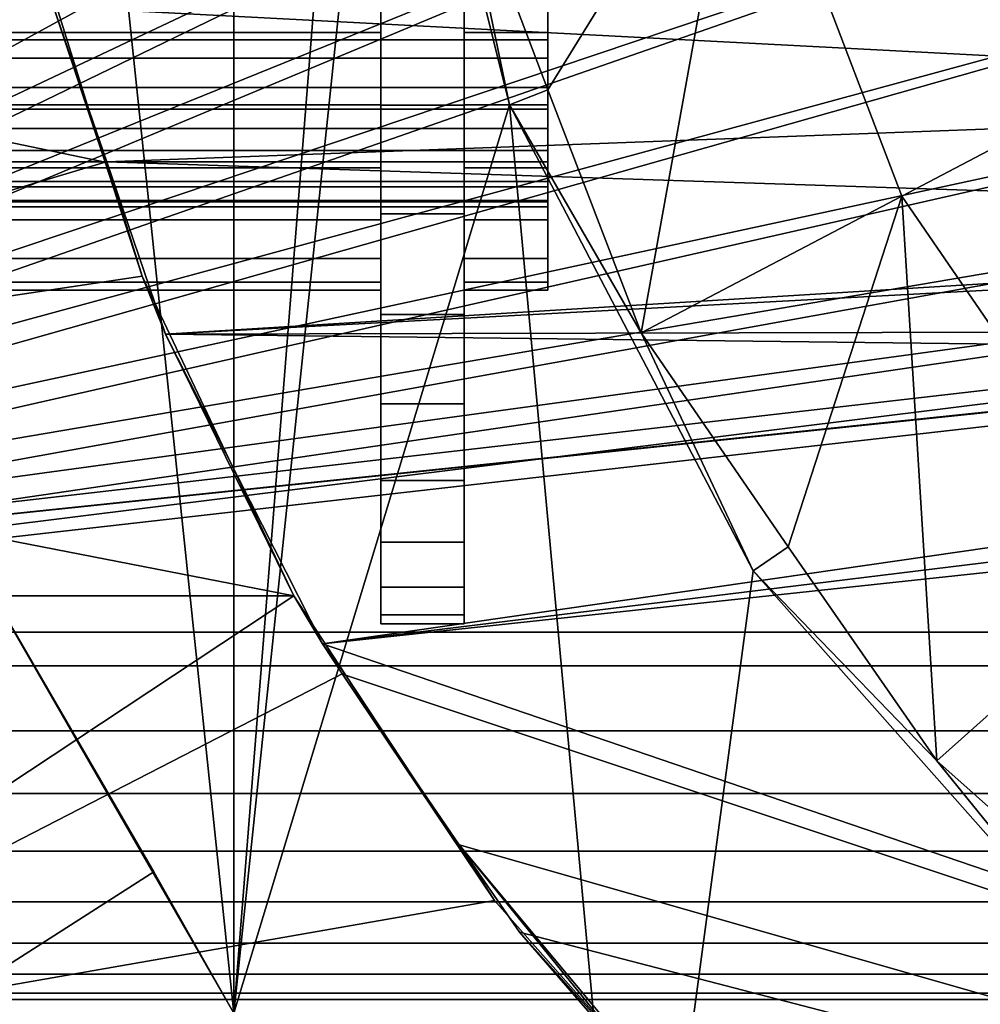
# Model space of a CAD drawing. Extents: x -1994 to -1288, y 343 to 2046.
# Drawn here: x -1983 to -1977, y 370 to 376 of the extents above; entities that cross this region are included whole.
import ezdxf

# ---------------------------------------------------------------- set-up
doc = ezdxf.new("R2010")
doc.units = 0
doc.header["$MEASUREMENT"] = 0
doc.layers.add('42005', color=7, linetype='Continuous')

msp = doc.modelspace()

# ---------------------------------------------------------------- linework, layer by layer
at = {"layer": '42005', "color": 254}
for points in [[(-1981.29, 389.855, -679.428), (-1983.08, 386.75, -679.428), (-1981.29, 369.694, -679.428)], [(-1980.49, 379.775, -679.428), (-1981.29, 389.855, -679.428), (-1981.29, 369.694, -679.428)], [(-1981.29, 369.694, -679.428), (-1983.08, 386.75, -679.428), (-1983.08, 372.799, -679.428)], [(-1980.4, 378.198, -679.428), (-1980.49, 379.775, -679.428), (-1981.29, 369.694, -679.428)], [(-1979.64, 375.136, -679.428), (-1980.4, 378.198, -679.428), (-1981.29, 369.694, -679.428)], [(-1979.96, 376.682, -679.453), (-1980.4, 378.198, -679.428), (-1979.64, 375.136, -679.428)], [(-1975.73, 375.406, -680.628), (-1976.54, 377.525, -680.628), (-1978.25, 377.104, -680.04), (-1977.29, 374.588, -680.04)], [(-1978.25, 377.104, -680.04), (-1979.96, 376.682, -679.453), (-1979.41, 375.225, -679.453)], [(-1978.25, 377.104, -680.04), (-1979.41, 375.225, -679.453), (-1978.85, 373.769, -679.453)], [(-1977.29, 374.588, -680.04), (-1978.25, 377.104, -680.04), (-1978.85, 373.769, -679.453)], [(-1979.64, 375.136, -679.428), (-1979.41, 375.225, -679.453), (-1979.96, 376.682, -679.453)], [(-1982.46, 376.074, -727.387), (-1982.06, 374.791, -727.742), (-1987.45, 375.916, -723.054)], [(-1982.37, 375.723, -729.586), (-1982.06, 374.791, -727.742), (-1982.46, 376.074, -727.387)], [(-1987.45, 375.916, -723.054), (-1982.06, 374.791, -727.742), (-1986.88, 373.351, -723.548)], [(-1972.43, 375.868, -738.227), (-1971.86, 375.173, -738.725), (-1982.37, 375.723, -729.586)], [(-1982.37, 375.723, -729.586), (-1982.05, 374.793, -729.864), (-1982.06, 374.791, -727.742)], [(-1982.37, 375.723, -729.586), (-1971.86, 375.173, -738.725), (-1982.05, 374.793, -729.864)], [(-1974.45, 373.541, -680.628), (-1975.73, 375.406, -680.628), (-1977.29, 374.588, -680.04), (-1975.77, 372.373, -680.04)], [(-1978.85, 373.769, -679.453), (-1979.41, 375.225, -679.453), (-1979.64, 375.136, -679.428)], [(-1971.86, 375.173, -738.725), (-1970.9, 374.427, -739.555), (-1982.05, 374.793, -729.864)], [(-1978.89, 367.03, -679.428), (-1979.64, 375.136, -679.428), (-1981.29, 369.694, -679.428)], [(-1978.85, 373.769, -679.453), (-1979.64, 375.136, -679.428), (-1978.18, 372.344, -679.428)], [(-1978.18, 372.344, -679.428), (-1979.64, 375.136, -679.428), (-1978.89, 367.03, -679.428)], [(-1982.06, 374.791, -727.742), (-1981.84, 374.109, -727.93), (-1986.88, 373.351, -723.548)], [(-1981.84, 374.109, -727.93), (-1982.06, 374.791, -727.742), (-1982.05, 374.793, -729.864)], [(-1982.05, 374.793, -729.864), (-1981.7, 373.762, -730.172), (-1981.84, 374.109, -727.93)], [(-1982.05, 374.793, -729.864), (-1970.9, 374.427, -739.555), (-1981.7, 373.762, -730.172)], [(-1977.29, 374.588, -680.04), (-1978.85, 373.769, -679.453), (-1977.97, 372.487, -679.453)], [(-1977.08, 371.205, -679.453), (-1977.29, 374.588, -680.04), (-1977.97, 372.487, -679.453)], [(-1975.77, 372.373, -680.04), (-1977.29, 374.588, -680.04), (-1977.08, 371.205, -679.453)], [(-1970.9, 374.427, -739.555), (-1970.8, 374.344, -739.648), (-1981.7, 373.762, -730.172)], [(-1970.8, 374.344, -739.648), (-1969.68, 373.789, -740.621), (-1981.7, 373.762, -730.172)], [(-1981.84, 374.109, -727.93), (-1980.93, 372.193, -728.719), (-1986.88, 373.351, -723.548)], [(-1980.93, 372.193, -728.719), (-1981.84, 374.109, -727.93), (-1981.7, 373.762, -730.172)], [(-1969.68, 373.789, -740.621), (-1968.97, 373.61, -741.234), (-1981.7, 373.762, -730.172)], [(-1980.93, 372.193, -728.719), (-1981.7, 373.762, -730.172), (-1980.76, 371.905, -730.983)], [(-1981.7, 373.762, -730.172), (-1968.97, 373.61, -741.234), (-1980.76, 371.905, -730.983)], [(-1978.18, 372.344, -679.428), (-1977.97, 372.487, -679.453), (-1978.85, 373.769, -679.453)], [(-1968.97, 373.61, -741.234), (-1968.28, 373.435, -741.832), (-1980.76, 371.905, -730.983)], [(-1968.28, 373.435, -741.832), (-1966.95, 373.391, -742.99), (-1980.76, 371.905, -730.983)], [(-1966.95, 373.391, -742.99), (-1963.4, 365.975, -746.078), (-1980.76, 371.905, -730.983)], [(-1986.88, 373.351, -723.548), (-1980.93, 372.193, -728.719), (-1986.36, 372.194, -724.002)], [(-1983.14, 369.664, -679.668), (-1981.77, 370.54, -679.403), (-1983.08, 372.799, -679.403)], [(-1983.08, 372.799, -679.415), (-1981.77, 370.54, -679.403), (-1981.29, 369.694, -679.415)], [(-1983.08, 372.799, -679.403), (-1981.77, 370.54, -679.403), (-1983.08, 372.799, -679.415)], [(-1983.08, 372.799, -679.415), (-1981.29, 369.694, -679.415), (-1981.29, 369.694, -679.428), (-1983.08, 372.799, -679.428)], [(-1977.08, 371.205, -679.453), (-1977.97, 372.487, -679.453), (-1978.18, 372.344, -679.428)], [(-1975.77, 372.373, -680.04), (-1977.08, 371.205, -679.453), (-1975.92, 370.172, -679.453)], [(-1976.09, 369.983, -679.428), (-1978.18, 372.344, -679.428), (-1978.89, 367.03, -679.428)], [(-1977.08, 371.205, -679.453), (-1978.18, 372.344, -679.428), (-1976.09, 369.983, -679.428)], [(-1986.36, 372.194, -724.002), (-1980.93, 372.193, -728.719), (-1985.11, 369.427, -725.088)], [(-1980.93, 372.193, -728.719), (-1980.63, 371.733, -728.982), (-1985.11, 369.427, -725.088)], [(-1980.76, 371.905, -730.983), (-1980.63, 371.733, -728.982), (-1980.93, 372.193, -728.719)], [(-1980.76, 371.905, -730.983), (-1980.64, 371.725, -731.091), (-1980.63, 371.733, -728.982)], [(-1980.76, 371.905, -730.983), (-1963.4, 365.975, -746.078), (-1980.64, 371.725, -731.091)], [(-1980.63, 371.733, -728.982), (-1979.73, 370.368, -729.762), (-1985.11, 369.427, -725.088)], [(-1979.73, 370.368, -729.762), (-1980.63, 371.733, -728.982), (-1980.64, 371.725, -731.091)], [(-1980.64, 371.725, -731.091), (-1979.94, 370.702, -731.699), (-1979.73, 370.368, -729.762)], [(-1980.64, 371.725, -731.091), (-1963.4, 365.975, -746.078), (-1979.94, 370.702, -731.699)], [(-1976.09, 369.983, -679.428), (-1975.92, 370.172, -679.453), (-1977.08, 371.205, -679.453)], [(-1978.57, 369.055, -730.773), (-1979.73, 370.368, -729.762), (-1979.94, 370.702, -731.699)], [(-1979.94, 370.702, -731.699), (-1978.59, 369.037, -731.699), (-1978.57, 369.055, -730.773)], [(-1978.59, 369.037, -731.699), (-1979.94, 370.702, -731.699), (-1979.58, 370.178, -732.011)], [(-1979.94, 370.702, -731.699), (-1963.4, 365.975, -746.078), (-1979.58, 370.178, -732.011)], [(-1981.29, 369.694, -679.403), (-1981.77, 370.54, -679.403), (-1983.14, 369.664, -679.668)], [(-1981.77, 370.54, -679.403), (-1981.29, 369.694, -679.403), (-1981.29, 369.694, -679.415)], [(-1979.73, 370.368, -729.762), (-1978.57, 369.055, -730.773), (-1985.11, 369.427, -725.088)], [(-1979.58, 370.178, -732.011), (-1978.57, 369.056, -732.893), (-1978.59, 369.037, -731.699)], [(-1979.58, 370.178, -732.011), (-1963.4, 365.975, -746.078), (-1978.57, 369.056, -732.893)], [(-1975.99, 364.922, -679.428), (-1976.09, 369.983, -679.428), (-1978.89, 367.03, -679.428)]]:
    msp.add_3dface(points, dxfattribs=at)
at = {"layer": '42005', "color": 253}
for points in [[(-1989.41, 387.775, -645.104), (-1989.41, 371.775, -645.104), (-1931.53, 371.775, -645.104), (-1931.53, 387.775, -645.104)], [(-1989.41, 387.775, -675.104), (-1971.3, 383.664, -675.104), (-1989.41, 371.775, -675.104)], [(-1931.53, 387.575, -647.304), (-1931.53, 371.975, -647.304), (-1989.41, 371.975, -647.304), (-1989.41, 387.575, -647.304)], [(-1972.91, 379.775, -672.904), (-1989.41, 387.575, -672.904), (-1989.41, 371.975, -672.904)], [(-1980.41, 386.665, -671.249), (-1980.41, 386.207, -671.786), (-1980.41, 372.884, -671.249)], [(-1980.41, 383.025, -671.104), (-1980.41, 386.665, -671.249), (-1980.41, 372.884, -671.249)], [(-1980.41, 386.207, -671.786), (-1980.41, 385.67, -672.244), (-1980.41, 373.343, -671.786)], [(-1980.41, 372.884, -671.249), (-1980.41, 386.207, -671.786), (-1980.41, 373.343, -671.786)], [(-1980.41, 385.67, -672.244), (-1980.41, 385.068, -672.613), (-1980.41, 373.88, -672.244)], [(-1980.41, 373.343, -671.786), (-1980.41, 385.67, -672.244), (-1980.41, 373.88, -672.244)], [(-1980.41, 385.068, -672.613), (-1980.41, 384.415, -672.883), (-1980.41, 375.134, -672.883)], [(-1980.41, 374.482, -672.613), (-1980.41, 385.068, -672.613), (-1980.41, 375.134, -672.883)], [(-1980.41, 373.88, -672.244), (-1980.41, 385.068, -672.613), (-1980.41, 374.482, -672.613)], [(-1980.41, 384.415, -672.883), (-1980.41, 383.729, -673.048), (-1980.41, 375.134, -672.883)], [(-1980.41, 375.134, -672.883), (-1980.41, 383.729, -673.048), (-1980.41, 375.821, -673.048)], [(-1971.3, 383.664, -675.104), (-1971.98, 382.83, -675.104), (-1989.41, 371.775, -675.104)], [(-1980.41, 376.525, -671.104), (-1980.41, 383.025, -671.104), (-1980.41, 372.884, -671.249)], [(-1971.98, 382.83, -675.104), (-1972.49, 381.879, -675.104), (-1989.41, 371.775, -675.104)], [(-1972.49, 381.879, -675.104), (-1972.81, 380.848, -675.104), (-1989.41, 371.775, -675.104)], [(-1972.81, 380.848, -675.104), (-1972.91, 379.775, -675.104), (-1989.41, 371.775, -675.104)], [(-1972.91, 379.775, -675.104), (-1972.81, 378.702, -675.104), (-1989.41, 371.775, -675.104)], [(-1972.81, 378.702, -672.904), (-1972.91, 379.775, -672.904), (-1989.41, 371.975, -672.904)], [(-1972.81, 378.702, -675.104), (-1972.49, 377.67, -675.104), (-1989.41, 371.775, -675.104)], [(-1972.49, 377.67, -672.904), (-1972.81, 378.702, -672.904), (-1989.41, 371.975, -672.904)], [(-1972.49, 377.67, -675.104), (-1971.98, 376.719, -675.104), (-1989.41, 371.775, -675.104)], [(-1971.98, 376.719, -672.904), (-1972.49, 377.67, -672.904), (-1989.41, 371.975, -672.904)], [(-1971.98, 376.719, -675.104), (-1971.3, 375.886, -675.104), (-1989.41, 371.775, -675.104)], [(-1971.3, 375.886, -672.904), (-1971.98, 376.719, -672.904), (-1989.41, 371.975, -672.904)], [(-1980.41, 376.037, -671.056), (-1980.41, 376.525, -671.104), (-1980.41, 372.884, -671.249)], [(-1983.21, 375.568, -649.294), (-1980.41, 375.568, -649.294), (-1980.41, 376.037, -649.152), (-1983.21, 376.037, -649.152)], [(-1983.21, 376.037, -671.056), (-1980.41, 376.037, -671.056), (-1980.41, 375.568, -670.913), (-1983.21, 375.568, -670.913)], [(-1980.41, 375.568, -670.913), (-1980.41, 376.037, -671.056), (-1980.41, 372.884, -671.249)], [(-1980.41, 376.037, -649.152), (-1980.41, 375.568, -649.294), (-1980.41, 372.515, -649.561)], [(-1980.41, 372.884, -648.959), (-1980.41, 376.037, -649.152), (-1980.41, 372.515, -649.561)], [(-1980.41, 373.343, -648.422), (-1980.41, 376.037, -649.152), (-1980.41, 372.884, -648.959)], [(-1980.41, 373.88, -647.963), (-1980.41, 376.037, -649.152), (-1980.41, 373.343, -648.422)], [(-1980.41, 374.482, -647.594), (-1980.41, 376.037, -649.152), (-1980.41, 373.88, -647.963)], [(-1980.41, 375.134, -647.324), (-1980.41, 376.037, -649.152), (-1980.41, 374.482, -647.594)], [(-1980.41, 375.821, -647.159), (-1980.41, 376.037, -649.152), (-1980.41, 375.134, -647.324)], [(-1979.91, 376.037, -671.056), (-1979.91, 375.568, -670.913), (-1979.91, 375.821, -673.048)], [(-1979.91, 376.037, -649.152), (-1979.91, 375.821, -647.159), (-1979.91, 375.568, -649.294)], [(-1979.91, 375.568, -649.294), (-1979.41, 375.568, -649.294), (-1979.41, 376.037, -649.152), (-1979.91, 376.037, -649.152)], [(-1979.91, 376.037, -671.056), (-1979.41, 376.037, -671.056), (-1979.41, 375.568, -670.913), (-1979.91, 375.568, -670.913)], [(-1979.41, 376.037, -671.056), (-1979.41, 375.759, -670.451), (-1979.41, 375.568, -670.913)], [(-1979.41, 376.037, -649.152), (-1979.41, 375.568, -649.294), (-1979.41, 375.841, -649.724)], [(-1971.3, 375.886, -675.104), (-1970.47, 375.202, -675.104), (-1989.41, 371.775, -675.104)], [(-1970.47, 375.202, -672.904), (-1971.3, 375.886, -672.904), (-1989.41, 371.975, -672.904)], [(-1979.41, 375.525, -649.872), (-1992.91, 375.525, -649.872), (-1992.91, 375.841, -649.724), (-1979.41, 375.841, -649.724)], [(-1980.41, 375.134, -647.324), (-1979.91, 375.134, -647.324), (-1979.91, 375.821, -647.159), (-1980.41, 375.821, -647.159)], [(-1980.41, 375.821, -673.048), (-1979.91, 375.821, -673.048), (-1979.91, 375.134, -672.883), (-1980.41, 375.134, -672.883)], [(-1979.91, 375.821, -673.048), (-1979.91, 375.568, -670.913), (-1979.91, 375.134, -672.883)], [(-1979.91, 375.821, -647.159), (-1979.91, 375.134, -647.324), (-1979.91, 375.568, -649.294)], [(-1979.41, 375.841, -649.724), (-1979.41, 375.568, -649.294), (-1979.41, 375.525, -649.872)], [(-1979.41, 375.759, -670.451), (-1992.91, 375.759, -670.451), (-1992.91, 375.414, -670.267), (-1979.41, 375.414, -670.267)], [(-1979.41, 375.759, -670.451), (-1979.41, 375.414, -670.267), (-1979.41, 375.568, -670.913)], [(-1983.21, 375.136, -649.525), (-1980.41, 375.136, -649.525), (-1980.41, 375.568, -649.294), (-1983.21, 375.568, -649.294)], [(-1983.21, 375.568, -670.913), (-1980.41, 375.568, -670.913), (-1980.41, 375.136, -670.682), (-1983.21, 375.136, -670.682)], [(-1980.41, 375.136, -670.682), (-1980.41, 375.568, -670.913), (-1980.41, 372.884, -671.249)], [(-1980.41, 375.568, -649.294), (-1980.41, 375.136, -649.525), (-1980.41, 372.515, -649.561)], [(-1979.91, 375.568, -670.913), (-1979.91, 375.136, -670.682), (-1979.91, 375.134, -672.883)], [(-1979.91, 375.568, -649.294), (-1979.91, 375.134, -647.324), (-1979.91, 375.136, -649.525)], [(-1979.91, 375.136, -649.525), (-1979.41, 375.136, -649.525), (-1979.41, 375.568, -649.294), (-1979.91, 375.568, -649.294)], [(-1979.91, 375.568, -670.913), (-1979.41, 375.568, -670.913), (-1979.41, 375.136, -670.682), (-1979.91, 375.136, -670.682)], [(-1979.41, 375.568, -670.913), (-1979.41, 375.414, -670.267), (-1979.41, 375.136, -670.682)], [(-1979.41, 375.568, -649.294), (-1979.41, 375.136, -649.525), (-1979.41, 375.525, -649.872)], [(-1979.41, 375.239, -650.072), (-1992.91, 375.239, -650.072), (-1992.91, 375.525, -649.872), (-1979.41, 375.525, -649.872)], [(-1979.41, 375.525, -649.872), (-1979.41, 375.136, -649.525), (-1979.41, 375.239, -650.072)], [(-1979.41, 375.414, -670.267), (-1992.91, 375.414, -670.267), (-1992.91, 375.11, -670.018), (-1979.41, 375.11, -670.018)], [(-1979.41, 375.414, -670.267), (-1979.41, 375.11, -670.018), (-1979.41, 375.136, -670.682)], [(-1979.41, 374.993, -650.318), (-1992.91, 374.993, -650.318), (-1992.91, 375.239, -650.072), (-1979.41, 375.239, -650.072)], [(-1970.47, 375.202, -675.104), (-1969.52, 374.693, -675.104), (-1989.41, 371.775, -675.104)], [(-1969.52, 374.693, -672.904), (-1970.47, 375.202, -672.904), (-1989.41, 371.975, -672.904)], [(-1979.41, 375.239, -650.072), (-1979.41, 375.136, -649.525), (-1979.41, 374.993, -650.318)], [(-1979.41, 375.11, -670.018), (-1992.91, 375.11, -670.018), (-1992.91, 374.862, -669.715), (-1979.41, 374.862, -669.715)], [(-1983.21, 374.757, -649.836), (-1980.41, 374.757, -649.836), (-1980.41, 375.136, -649.525), (-1983.21, 375.136, -649.525)], [(-1983.21, 375.136, -670.682), (-1980.41, 375.136, -670.682), (-1980.41, 374.757, -670.371), (-1983.21, 374.757, -670.371)], [(-1980.41, 372.515, -670.647), (-1980.41, 375.136, -670.682), (-1980.41, 372.884, -671.249)], [(-1980.41, 374.757, -670.371), (-1980.41, 375.136, -670.682), (-1980.41, 372.515, -670.647)], [(-1980.41, 375.136, -649.525), (-1980.41, 374.757, -649.836), (-1980.41, 372.515, -649.561)], [(-1980.41, 374.482, -647.594), (-1979.91, 374.482, -647.594), (-1979.91, 375.134, -647.324), (-1980.41, 375.134, -647.324)], [(-1980.41, 375.134, -672.883), (-1979.91, 375.134, -672.883), (-1979.91, 374.482, -672.613), (-1980.41, 374.482, -672.613)], [(-1979.91, 375.136, -670.682), (-1979.91, 374.757, -670.371), (-1979.91, 375.134, -672.883)], [(-1979.91, 375.136, -649.525), (-1979.91, 375.134, -647.324), (-1979.91, 374.757, -649.836)], [(-1979.91, 374.757, -649.836), (-1979.41, 374.757, -649.836), (-1979.41, 375.136, -649.525), (-1979.91, 375.136, -649.525)], [(-1979.91, 375.136, -670.682), (-1979.41, 375.136, -670.682), (-1979.41, 374.757, -670.371), (-1979.91, 374.757, -670.371)], [(-1979.91, 375.134, -672.883), (-1979.91, 374.757, -670.371), (-1979.91, 374.482, -672.613)], [(-1979.91, 375.134, -647.324), (-1979.91, 374.482, -647.594), (-1979.91, 374.757, -649.836)], [(-1979.41, 375.136, -670.682), (-1979.41, 375.11, -670.018), (-1979.41, 374.757, -670.371)], [(-1979.41, 375.136, -649.525), (-1979.41, 374.757, -649.836), (-1979.41, 374.993, -650.318)], [(-1979.41, 375.11, -670.018), (-1979.41, 374.862, -669.715), (-1979.41, 374.757, -670.371)], [(-1979.41, 374.793, -650.604), (-1992.91, 374.793, -650.604), (-1992.91, 374.993, -650.318), (-1979.41, 374.993, -650.318)], [(-1979.41, 374.993, -650.318), (-1979.41, 374.757, -649.836), (-1979.41, 374.793, -650.604)], [(-1979.41, 374.862, -669.715), (-1992.91, 374.862, -669.715), (-1992.91, 374.677, -669.369), (-1979.41, 374.677, -669.369)], [(-1979.41, 374.862, -669.715), (-1979.41, 374.677, -669.369), (-1979.41, 374.757, -670.371)], [(-1979.41, 374.645, -650.92), (-1992.91, 374.645, -650.92), (-1992.91, 374.793, -650.604), (-1979.41, 374.793, -650.604)], [(-1979.41, 374.793, -650.604), (-1979.41, 374.757, -649.836), (-1979.41, 374.645, -650.92)], [(-1983.21, 374.446, -650.215), (-1980.41, 374.446, -650.215), (-1980.41, 374.757, -649.836), (-1983.21, 374.757, -649.836)], [(-1983.21, 374.757, -670.371), (-1980.41, 374.757, -670.371), (-1980.41, 374.446, -669.993), (-1983.21, 374.446, -669.993)], [(-1980.41, 372.245, -669.994), (-1980.41, 374.757, -670.371), (-1980.41, 372.515, -670.647)], [(-1980.41, 374.446, -669.993), (-1980.41, 374.757, -670.371), (-1980.41, 372.245, -669.994)], [(-1980.41, 374.757, -649.836), (-1980.41, 374.446, -650.215), (-1980.41, 372.245, -650.213)], [(-1980.41, 372.515, -649.561), (-1980.41, 374.757, -649.836), (-1980.41, 372.245, -650.213)], [(-1979.91, 374.757, -670.371), (-1979.91, 374.446, -669.993), (-1979.91, 374.482, -672.613)], [(-1979.91, 374.757, -649.836), (-1979.91, 374.482, -647.594), (-1979.91, 374.446, -650.215)], [(-1979.91, 374.446, -650.215), (-1979.41, 374.446, -650.215), (-1979.41, 374.757, -649.836), (-1979.91, 374.757, -649.836)], [(-1979.91, 374.757, -670.371), (-1979.41, 374.757, -670.371), (-1979.41, 374.446, -669.993), (-1979.91, 374.446, -669.993)], [(-1979.41, 374.757, -670.371), (-1979.41, 374.677, -669.369), (-1979.41, 374.446, -669.993)], [(-1979.41, 374.757, -649.836), (-1979.41, 374.446, -650.215), (-1979.41, 374.645, -650.92)], [(-1979.41, 374.677, -669.369), (-1992.91, 374.677, -669.369), (-1992.91, 374.563, -668.994), (-1979.41, 374.563, -668.994)], [(-1969.52, 374.693, -675.104), (-1968.48, 374.38, -675.104), (-1989.41, 371.775, -675.104)], [(-1968.48, 374.38, -672.904), (-1969.52, 374.693, -672.904), (-1989.41, 371.975, -672.904)], [(-1979.41, 374.677, -669.369), (-1979.41, 374.563, -668.994), (-1979.41, 374.446, -669.993)], [(-1979.41, 374.555, -651.256), (-1992.91, 374.555, -651.256), (-1992.91, 374.645, -650.92), (-1979.41, 374.645, -650.92)], [(-1979.41, 374.645, -650.92), (-1979.41, 374.446, -650.215), (-1979.41, 374.555, -651.256)], [(-1979.41, 374.563, -668.994), (-1992.91, 374.563, -668.994), (-1992.91, 374.525, -668.604), (-1979.41, 374.525, -668.604)], [(-1979.41, 374.525, -651.604), (-1992.91, 374.525, -651.604), (-1992.91, 374.555, -651.256), (-1979.41, 374.555, -651.256)], [(-1979.41, 374.563, -668.994), (-1979.41, 374.525, -668.604), (-1979.41, 374.446, -669.993)], [(-1979.41, 374.555, -651.256), (-1979.41, 374.446, -650.215), (-1979.41, 374.525, -651.604)], [(-1992.91, 374.525, -651.604), (-1979.41, 374.525, -651.604), (-1979.41, 374.525, -668.604), (-1992.91, 374.525, -668.604)], [(-1979.41, 374.525, -651.604), (-1979.41, 374.025, -651.604), (-1979.41, 374.446, -669.993)], [(-1979.41, 374.525, -668.604), (-1979.41, 374.525, -651.604), (-1979.41, 374.446, -669.993)], [(-1979.41, 374.525, -651.604), (-1979.41, 374.446, -650.215), (-1979.41, 374.025, -651.604)], [(-1983.21, 374.215, -650.647), (-1980.41, 374.215, -650.647), (-1980.41, 374.446, -650.215), (-1983.21, 374.446, -650.215)], [(-1983.21, 374.446, -669.993), (-1980.41, 374.446, -669.993), (-1980.41, 374.215, -669.56), (-1983.21, 374.215, -669.56)], [(-1980.41, 373.88, -647.963), (-1979.91, 373.88, -647.963), (-1979.91, 374.482, -647.594), (-1980.41, 374.482, -647.594)], [(-1980.41, 374.482, -672.613), (-1979.91, 374.482, -672.613), (-1979.91, 373.88, -672.244), (-1980.41, 373.88, -672.244)], [(-1980.41, 374.215, -669.56), (-1980.41, 374.446, -669.993), (-1980.41, 372.245, -669.994)], [(-1980.41, 374.446, -650.215), (-1980.41, 374.215, -650.647), (-1980.41, 372.08, -650.9)], [(-1980.41, 372.245, -650.213), (-1980.41, 374.446, -650.215), (-1980.41, 372.08, -650.9)], [(-1979.91, 374.482, -672.613), (-1979.91, 374.446, -669.993), (-1979.91, 373.88, -672.244)], [(-1979.91, 374.482, -647.594), (-1979.91, 373.88, -647.963), (-1979.91, 374.446, -650.215)], [(-1979.91, 374.446, -669.993), (-1979.91, 374.215, -669.56), (-1979.91, 373.88, -672.244)], [(-1979.91, 374.446, -650.215), (-1979.91, 373.88, -647.963), (-1979.91, 374.215, -650.647)], [(-1979.91, 374.215, -650.647), (-1979.41, 374.215, -650.647), (-1979.41, 374.446, -650.215), (-1979.91, 374.446, -650.215)], [(-1979.91, 374.446, -669.993), (-1979.41, 374.446, -669.993), (-1979.41, 374.215, -669.56), (-1979.91, 374.215, -669.56)], [(-1979.41, 374.446, -669.993), (-1979.41, 374.025, -651.604), (-1979.41, 374.215, -669.56)], [(-1979.41, 374.446, -650.215), (-1979.41, 374.215, -650.647), (-1979.41, 374.025, -651.604)], [(-1968.48, 374.38, -675.104), (-1967.41, 374.275, -675.104), (-1989.41, 371.775, -675.104)], [(-1967.41, 374.275, -672.904), (-1968.48, 374.38, -672.904), (-1989.41, 371.975, -672.904)], [(-1966.34, 374.38, -672.904), (-1967.41, 374.275, -672.904), (-1989.41, 371.975, -672.904)], [(-1922.04, 371.975, -672.904), (-1966.34, 374.38, -672.904), (-1989.41, 371.975, -672.904)], [(-1967.41, 374.275, -675.104), (-1922.04, 371.775, -675.104), (-1989.41, 371.775, -675.104)], [(-1983.21, 374.073, -651.116), (-1980.41, 374.073, -651.116), (-1980.41, 374.215, -650.647), (-1983.21, 374.215, -650.647)], [(-1983.21, 374.215, -669.56), (-1980.41, 374.215, -669.56), (-1980.41, 374.073, -669.091), (-1983.21, 374.073, -669.091)], [(-1980.41, 372.08, -669.308), (-1980.41, 374.215, -669.56), (-1980.41, 372.245, -669.994)], [(-1980.41, 374.073, -669.091), (-1980.41, 374.215, -669.56), (-1980.41, 372.08, -669.308)], [(-1980.41, 374.215, -650.647), (-1980.41, 374.073, -651.116), (-1980.41, 372.08, -650.9)], [(-1979.91, 374.215, -669.56), (-1979.91, 374.073, -669.091), (-1979.91, 373.88, -672.244)], [(-1979.91, 374.215, -650.647), (-1979.91, 373.88, -647.963), (-1979.91, 374.073, -651.116)], [(-1979.91, 374.073, -651.116), (-1979.41, 374.073, -651.116), (-1979.41, 374.215, -650.647), (-1979.91, 374.215, -650.647)], [(-1979.91, 374.215, -669.56), (-1979.41, 374.215, -669.56), (-1979.41, 374.073, -669.091), (-1979.91, 374.073, -669.091)], [(-1979.41, 374.215, -669.56), (-1979.41, 374.025, -651.604), (-1979.41, 374.073, -669.091)], [(-1979.41, 374.215, -650.647), (-1979.41, 374.073, -651.116), (-1979.41, 374.025, -651.604)], [(-1983.21, 374.025, -651.604), (-1980.41, 374.025, -651.604), (-1980.41, 374.073, -651.116), (-1983.21, 374.073, -651.116)], [(-1983.21, 374.073, -669.091), (-1980.41, 374.073, -669.091), (-1980.41, 374.025, -668.604), (-1983.21, 374.025, -668.604)], [(-1980.41, 374.025, -651.604), (-1983.21, 374.025, -651.604), (-1983.21, 374.025, -668.604), (-1980.41, 374.025, -668.604)], [(-1980.41, 374.025, -668.604), (-1980.41, 374.073, -669.091), (-1980.41, 372.08, -669.308)], [(-1980.41, 374.073, -651.116), (-1980.41, 374.025, -651.604), (-1980.41, 372.025, -651.604)], [(-1980.41, 372.08, -650.9), (-1980.41, 374.073, -651.116), (-1980.41, 372.025, -651.604)], [(-1980.41, 372.025, -668.604), (-1980.41, 374.025, -668.604), (-1980.41, 372.08, -669.308)], [(-1980.41, 374.025, -651.604), (-1980.41, 374.025, -668.604), (-1980.41, 372.025, -668.604)], [(-1980.41, 372.025, -651.604), (-1980.41, 374.025, -651.604), (-1980.41, 372.025, -668.604)], [(-1979.91, 374.073, -669.091), (-1979.91, 374.025, -668.604), (-1979.91, 373.88, -672.244)], [(-1979.91, 374.073, -651.116), (-1979.91, 373.88, -647.963), (-1979.91, 374.025, -651.604)], [(-1979.91, 374.025, -651.604), (-1979.41, 374.025, -651.604), (-1979.41, 374.073, -651.116), (-1979.91, 374.073, -651.116)], [(-1979.91, 374.073, -669.091), (-1979.41, 374.073, -669.091), (-1979.41, 374.025, -668.604), (-1979.91, 374.025, -668.604)], [(-1979.91, 374.025, -651.604), (-1979.91, 372.025, -651.604), (-1979.91, 373.88, -672.244)], [(-1979.91, 374.025, -668.604), (-1979.91, 374.025, -651.604), (-1979.91, 373.88, -672.244)], [(-1979.91, 374.025, -651.604), (-1979.91, 373.88, -647.963), (-1979.91, 372.025, -651.604)], [(-1979.41, 374.025, -651.604), (-1979.91, 374.025, -651.604), (-1979.91, 374.025, -668.604), (-1979.41, 374.025, -668.604)], [(-1979.41, 374.073, -669.091), (-1979.41, 374.025, -651.604), (-1979.41, 374.025, -668.604)], [(-1980.41, 373.343, -648.422), (-1979.91, 373.343, -648.422), (-1979.91, 373.88, -647.963), (-1980.41, 373.88, -647.963)], [(-1980.41, 373.88, -672.244), (-1979.91, 373.88, -672.244), (-1979.91, 373.343, -671.786), (-1980.41, 373.343, -671.786)], [(-1979.91, 373.88, -672.244), (-1979.91, 372.025, -651.604), (-1979.91, 373.343, -671.786)], [(-1979.91, 373.88, -647.963), (-1979.91, 373.343, -648.422), (-1979.91, 372.025, -651.604)], [(-1980.41, 372.884, -648.959), (-1979.91, 372.884, -648.959), (-1979.91, 373.343, -648.422), (-1980.41, 373.343, -648.422)], [(-1980.41, 373.343, -671.786), (-1979.91, 373.343, -671.786), (-1979.91, 372.884, -671.249), (-1980.41, 372.884, -671.249)], [(-1979.91, 373.343, -671.786), (-1979.91, 372.025, -651.604), (-1979.91, 372.884, -671.249)], [(-1979.91, 373.343, -648.422), (-1979.91, 372.884, -648.959), (-1979.91, 372.025, -651.604)], [(-1980.41, 372.515, -649.561), (-1979.91, 372.515, -649.561), (-1979.91, 372.884, -648.959), (-1980.41, 372.884, -648.959)], [(-1980.41, 372.884, -671.249), (-1979.91, 372.884, -671.249), (-1979.91, 372.515, -670.647), (-1980.41, 372.515, -670.647)], [(-1979.91, 372.884, -671.249), (-1979.91, 372.025, -651.604), (-1979.91, 372.515, -670.647)], [(-1979.91, 372.884, -648.959), (-1979.91, 372.515, -649.561), (-1979.91, 372.025, -651.604)], [(-1980.41, 372.245, -650.213), (-1979.91, 372.245, -650.213), (-1979.91, 372.515, -649.561), (-1980.41, 372.515, -649.561)], [(-1980.41, 372.515, -670.647), (-1979.91, 372.515, -670.647), (-1979.91, 372.245, -669.994), (-1980.41, 372.245, -669.994)], [(-1979.91, 372.515, -670.647), (-1979.91, 372.025, -651.604), (-1979.91, 372.245, -669.994)], [(-1979.91, 372.515, -649.561), (-1979.91, 372.245, -650.213), (-1979.91, 372.025, -651.604)], [(-1980.41, 372.08, -650.9), (-1979.91, 372.08, -650.9), (-1979.91, 372.245, -650.213), (-1980.41, 372.245, -650.213)], [(-1980.41, 372.245, -669.994), (-1979.91, 372.245, -669.994), (-1979.91, 372.08, -669.308), (-1980.41, 372.08, -669.308)], [(-1979.91, 372.245, -669.994), (-1979.91, 372.025, -651.604), (-1979.91, 372.08, -669.308)], [(-1979.91, 372.245, -650.213), (-1979.91, 372.08, -650.9), (-1979.91, 372.025, -651.604)], [(-1980.41, 372.025, -651.604), (-1979.91, 372.025, -651.604), (-1979.91, 372.08, -650.9), (-1980.41, 372.08, -650.9)], [(-1980.41, 372.08, -669.308), (-1979.91, 372.08, -669.308), (-1979.91, 372.025, -668.604), (-1980.41, 372.025, -668.604)], [(-1979.91, 372.08, -669.308), (-1979.91, 372.025, -651.604), (-1979.91, 372.025, -668.604)], [(-1979.91, 372.025, -651.604), (-1980.41, 372.025, -651.604), (-1980.41, 372.025, -668.604), (-1979.91, 372.025, -668.604)], [(-1896.59, 371.975, -655.59), (-1922.04, 371.975, -672.904), (-1989.41, 371.975, -672.904)], [(-1904.9, 371.975, -652.002), (-1896.59, 371.975, -655.59), (-1989.41, 371.975, -672.904)], [(-1913.57, 371.975, -649.404), (-1904.9, 371.975, -652.002), (-1989.41, 371.975, -672.904)], [(-1922.49, 371.975, -647.831), (-1913.57, 371.975, -649.404), (-1989.41, 371.975, -672.904)], [(-1931.53, 371.975, -647.304), (-1922.49, 371.975, -647.831), (-1989.41, 371.975, -672.904)], [(-1989.41, 371.975, -647.304), (-1931.53, 371.975, -647.304), (-1989.41, 371.975, -672.904)], [(-1989.41, 371.775, -675.104), (-1922.04, 371.775, -675.104), (-1922.04, 371.384, -675.065), (-1989.41, 371.384, -675.065)], [(-1931.53, 371.775, -645.104), (-1989.41, 371.775, -645.104), (-1989.41, 371.384, -645.142), (-1931.53, 371.384, -645.142)], [(-1989.41, 371.384, -675.065), (-1922.04, 371.384, -675.065), (-1922.04, 371.009, -674.951), (-1989.41, 371.009, -674.951)], [(-1931.53, 371.384, -645.142), (-1989.41, 371.384, -645.142), (-1989.41, 371.009, -645.256), (-1931.53, 371.009, -645.256)], [(-1989.41, 371.009, -674.951), (-1922.04, 371.009, -674.951), (-1922.04, 370.664, -674.767), (-1989.41, 370.664, -674.767)], [(-1931.53, 371.009, -645.256), (-1989.41, 371.009, -645.256), (-1989.41, 370.664, -645.441), (-1931.53, 370.664, -645.441)], [(-1989.41, 370.664, -674.767), (-1922.04, 370.664, -674.767), (-1922.04, 370.36, -674.518), (-1989.41, 370.36, -674.518)], [(-1931.53, 370.664, -645.441), (-1989.41, 370.664, -645.441), (-1989.41, 370.36, -645.689), (-1931.53, 370.36, -645.689)], [(-1989.41, 370.36, -674.518), (-1922.04, 370.36, -674.518), (-1922.04, 370.112, -674.215), (-1989.41, 370.112, -674.215)], [(-1931.53, 370.36, -645.689), (-1989.41, 370.36, -645.689), (-1989.41, 370.112, -645.993), (-1931.53, 370.112, -645.993)], [(-1989.41, 370.112, -674.215), (-1922.04, 370.112, -674.215), (-1922.04, 369.927, -673.869), (-1989.41, 369.927, -673.869)], [(-1931.53, 370.112, -645.993), (-1989.41, 370.112, -645.993), (-1989.41, 369.927, -646.338), (-1931.53, 369.927, -646.338)], [(-1989.41, 369.927, -673.869), (-1922.04, 369.927, -673.869), (-1922.04, 369.813, -673.494), (-1989.41, 369.813, -673.494)], [(-1931.53, 369.927, -646.338), (-1989.41, 369.927, -646.338), (-1989.41, 369.813, -646.714), (-1931.53, 369.813, -646.714)], [(-1989.41, 369.813, -673.494), (-1922.04, 369.813, -673.494), (-1922.04, 369.775, -673.104), (-1989.41, 369.775, -673.104)], [(-1931.53, 369.813, -646.714), (-1989.41, 369.813, -646.714), (-1989.41, 369.775, -647.104), (-1931.53, 369.775, -647.104)], [(-1931.53, 369.775, -647.104), (-1989.41, 369.775, -647.104), (-1989.41, 369.775, -673.104)], [(-1925.48, 369.775, -647.339), (-1931.53, 369.775, -647.104), (-1989.41, 369.775, -673.104)], [(-1922.04, 369.775, -673.104), (-1925.48, 369.775, -647.339), (-1989.41, 369.775, -673.104)]]:
    msp.add_3dface(points, dxfattribs=at)

doc.saveas('drawing.dxf')
